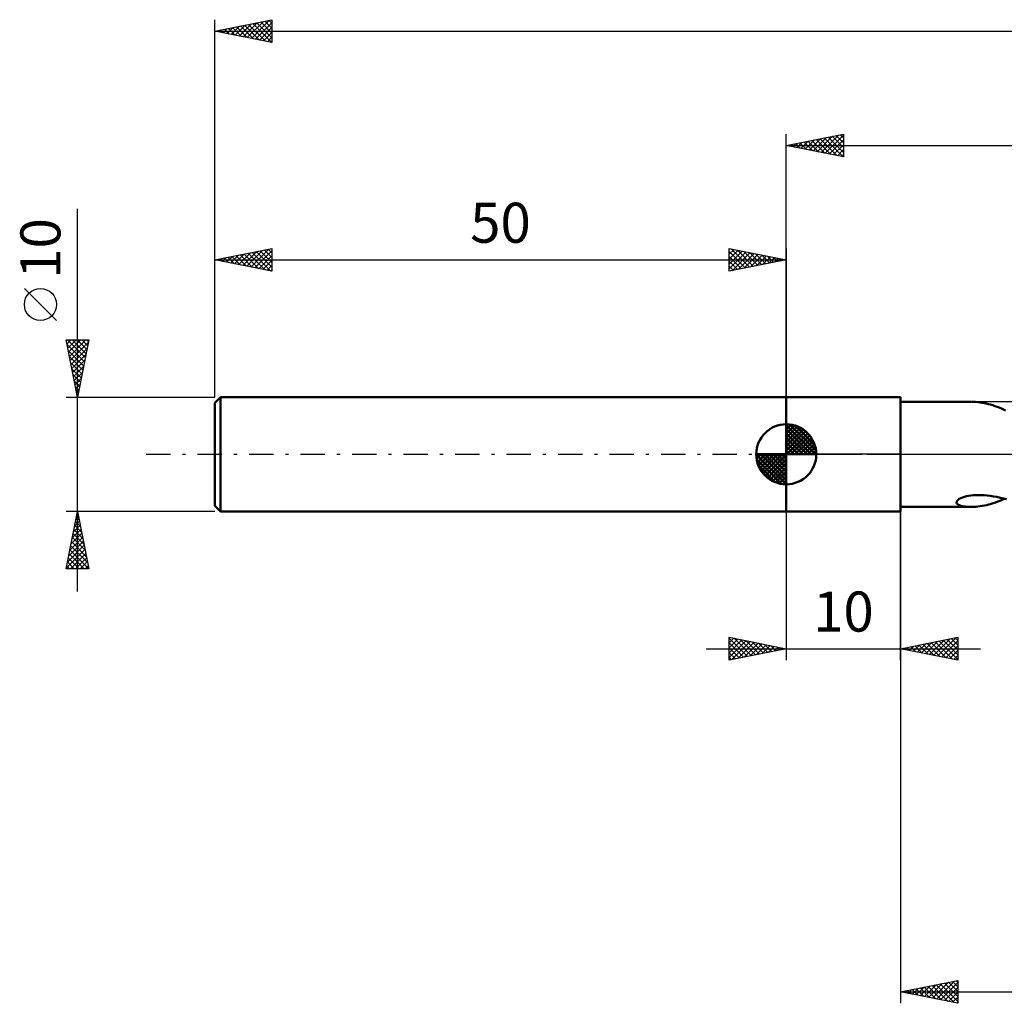
# Model space of a CAD drawing. Units: millimetres. Extents: x -17 to 235, y -48 to 42.
# Drawn here: x -17 to 69, y -48 to 38 of the extents above; entities that cross this region are included whole.
import ezdxf
from ezdxf.enums import TextEntityAlignment as Align

# ---------------------------------------------------------------- set-up
doc = ezdxf.new("R2010")
doc.units = ezdxf.units.MM
doc.header["$LTSCALE"] = 5.3
doc.linetypes.add('LONGDASH_DASH', pattern=[0.85, 0.4, -0.2, 0.05, -0.2])
for name, color, linetype in [('1', 4, 'CONTINUOUS'), ('2', 7, 'CONTINUOUS'), ('4', 2, 'LONGDASH_DASH'), ('NOCUT', 7, 'CONTINUOUS'), ('SK1', 4, 'CONTINUOUS'), ('SK2', 7, 'CONTINUOUS'), ('SK4', 2, 'LONGDASH_DASH')]:
    doc.layers.add(name, color=color, linetype=linetype)
doc.styles.get("Standard").update_dxf_attribs({"font": 'Monospac821 BT'})

msp = doc.modelspace()

# ---------------------------------------------------------------- linework, layer by layer
at = {"layer": '1', "color": 4, "linetype": 'CONTINUOUS', "lineweight": 50}
for p, q in [((50, 5), (60, 5)), ((50, -5), (50, 5)), ((60, -5), (60, 5)), ((60, 4.6), (66.147, 4.6)), ((66.374, 4.595), (66.191, 4.6)), ((66.559, 4.584), (66.374, 4.595)), ((66.746, 4.567), (66.559, 4.584)), ((66.933, 4.544), (66.746, 4.567)), ((67.121, 4.515), (66.933, 4.544)), ((67.31, 4.481), (67.121, 4.515)), ((67.499, 4.441), (67.31, 4.481)), ((67.688, 4.395), (67.499, 4.441)), ((67.877, 4.344), (67.688, 4.395)), ((68.065, 4.286), (67.877, 4.344)), ((68.253, 4.224), (68.065, 4.286)), ((68.441, 4.155), (68.253, 4.224)), ((68.628, 4.081), (68.441, 4.155)), ((68.815, 4.002), (68.628, 4.081)), ((69.001, 3.918), (68.815, 4.002)), ((69.184, 3.83), (69.001, 3.918)), ((64.902, -4.225), (64.905, -4.147)), ((64.932, -4.296), (64.902, -4.225)), ((64.905, -4.147), (64.946, -4.064)), ((64.989, -4.358), (64.932, -4.296)), ((64.946, -4.064), (65.024, -3.981)), ((65.024, -3.981), (65.136, -3.902)), ((65.136, -3.902), (65.273, -3.83)), ((65.273, -3.83), (65.425, -3.768)), ((65.425, -3.768), (65.59, -3.714)), ((65.59, -3.714), (65.764, -3.67)), ((65.764, -3.67), (65.946, -3.633)), ((65.946, -3.633), (66.142, -3.603)), ((66.142, -3.603), (66.352, -3.58)), ((66.352, -3.58), (66.574, -3.566)), ((66.574, -3.566), (66.809, -3.56)), ((67.054, -3.564), (66.809, -3.56)), ((67.31, -3.578), (67.054, -3.564)), ((67.574, -3.601), (67.31, -3.578)), ((67.847, -3.635), (67.574, -3.601)), ((68.129, -3.678), (67.847, -3.635)), ((67.92, -4.331), (68.114, -4.271)), ((68.114, -4.271), (68.306, -4.205)), ((68.418, -3.732), (68.129, -3.678)), ((68.306, -4.205), (68.499, -4.133)), ((68.707, -3.794), (68.418, -3.732)), ((68.499, -4.133), (68.69, -4.055)), ((68.69, -4.055), (68.882, -3.972)), ((68.994, -3.861), (68.707, -3.794)), ((68.882, -3.972), (69.072, -3.884)), ((69.278, -3.933), (68.994, -3.861)), ((50, -5), (60, -5)), ((60, -4.6), (66.147, -4.6)), ((65.068, -4.412), (64.989, -4.358)), ((65.161, -4.457), (65.068, -4.412)), ((65.269, -4.495), (65.161, -4.457)), ((65.391, -4.527), (65.269, -4.495)), ((65.528, -4.554), (65.391, -4.527)), ((65.678, -4.575), (65.528, -4.554)), ((65.84, -4.59), (65.678, -4.575)), ((66.012, -4.598), (65.84, -4.59)), ((66.191, -4.6), (66.012, -4.598)), ((66.191, -4.6), (66.379, -4.595)), ((66.379, -4.595), (66.569, -4.583)), ((66.569, -4.583), (66.76, -4.565)), ((66.76, -4.565), (66.952, -4.541)), ((66.952, -4.541), (67.146, -4.511)), ((67.146, -4.511), (67.339, -4.475)), ((67.339, -4.475), (67.533, -4.433)), ((67.533, -4.433), (67.727, -4.385)), ((67.727, -4.385), (67.92, -4.331))]:
    msp.add_line(p, q, dxfattribs=at)
at = {"layer": '2', "color": 7, "linetype": 'CONTINUOUS', "lineweight": 25}
for p, q in [((50, 5), (50, 28)), ((50, 27), (55, 28)), ((51.994, 26.601), (52.991, 27.598)), ((52.347, 26.531), (53.521, 27.704)), ((52.701, 26.46), (54.052, 27.81)), ((52.956, 27.591), (54.434, 26.113)), ((53.055, 26.389), (54.582, 27.916)), ((53.309, 27.662), (54.964, 26.007)), ((53.408, 26.318), (55, 27.91)), ((53.663, 27.733), (55, 26.396)), ((54.017, 27.803), (55, 26.82)), ((54.37, 27.874), (55, 27.244)), ((54.724, 27.945), (55, 27.668)), ((55, 28), (55, 26)), ((50, 27), (190, 27)), ((55, 26), (50, 27)), ((50.127, 27.025), (50.191, 26.962)), ((50.226, 26.955), (50.339, 27.068)), ((50.481, 27.096), (50.721, 26.856)), ((50.58, 26.884), (50.87, 27.174)), ((50.835, 27.167), (51.252, 26.75)), ((50.933, 26.813), (51.4, 27.28)), ((51.188, 27.238), (51.782, 26.644)), ((51.287, 26.743), (51.93, 27.386)), ((51.542, 27.308), (52.312, 26.538)), ((51.64, 26.672), (52.461, 27.492)), ((51.895, 27.379), (52.843, 26.431)), ((52.249, 27.45), (53.373, 26.325)), ((52.602, 27.52), (53.903, 26.219)), ((53.762, 26.248), (55, 27.486)), ((54.115, 26.177), (55, 27.062)), ((54.469, 26.106), (55, 26.637)), ((54.822, 26.036), (55, 26.213)), ((50, -5), (50, -18)), ((60, -4.6), (60, -48)), ((60, -18), (60, -5)), ((45, -18), (45, -16)), ((45, -16), (50, -17)), ((45, -16.073), (45.061, -16.012)), ((45, -16.073), (46.606, -17.679)), ((45, -16.497), (45.414, -16.083)), ((45, -16.922), (45.768, -16.154)), ((45, -17.346), (46.121, -16.224)), ((45, -17.77), (46.475, -16.295)), ((45.243, -17.951), (46.829, -16.366)), ((45.439, -16.088), (46.959, -17.608)), ((45.969, -16.194), (47.313, -17.537)), ((46.5, -16.3), (47.667, -17.467)), ((60, -17), (65, -16)), ((62.182, -17.436), (63.272, -16.346)), ((62.535, -17.507), (63.803, -16.239)), ((62.889, -17.578), (64.333, -16.133)), ((63.242, -17.648), (64.863, -16.027)), ((63.373, -16.325), (65, -17.952)), ((63.596, -17.719), (65, -16.315)), ((63.727, -16.255), (65, -17.528)), ((64.08, -16.184), (65, -17.104)), ((64.434, -16.113), (65, -16.68)), ((64.787, -16.043), (65, -16.255)), ((65, -16), (65, -18)), ((43, -17), (67, -17)), ((45, -16.497), (46.252, -17.75)), ((45, -16.922), (45.899, -17.82)), ((50, -17), (45, -18)), ((45.773, -17.845), (47.182, -16.436)), ((46.304, -17.739), (47.536, -16.507)), ((46.834, -17.633), (47.889, -16.578)), ((47.03, -16.406), (48.02, -17.396)), ((47.364, -17.527), (48.243, -16.649)), ((47.56, -16.512), (48.374, -17.325)), ((47.895, -17.421), (48.596, -16.719)), ((48.091, -16.618), (48.727, -17.255)), ((48.425, -17.315), (48.95, -16.79)), ((48.621, -16.724), (49.081, -17.184)), ((48.955, -17.209), (49.303, -16.861)), ((49.151, -16.83), (49.434, -17.113)), ((49.486, -17.103), (49.657, -16.931)), ((49.682, -16.936), (49.788, -17.042)), ((65, -18), (60, -17)), ((60.06, -17.012), (60.09, -16.982)), ((60.191, -16.962), (60.287, -17.057)), ((60.414, -17.083), (60.621, -16.876)), ((60.545, -16.891), (60.817, -17.163)), ((60.767, -17.153), (61.151, -16.77)), ((60.898, -16.82), (61.347, -17.269)), ((61.121, -17.224), (61.681, -16.664)), ((61.252, -16.75), (61.878, -17.376)), ((61.474, -17.295), (62.212, -16.558)), ((61.605, -16.679), (62.408, -17.482)), ((61.828, -17.366), (62.742, -16.452)), ((61.959, -16.608), (62.938, -17.588)), ((62.312, -16.538), (63.469, -17.694)), ((62.666, -16.467), (63.999, -17.8)), ((63.019, -16.396), (64.529, -17.906)), ((63.949, -17.79), (65, -16.739)), ((64.303, -17.861), (65, -17.163)), ((45, -17.346), (45.545, -17.891)), ((45, -17.77), (45.192, -17.962)), ((64.656, -17.931), (65, -17.588)), ((60, -47), (65, -46)), ((61.726, -47.345), (62.589, -46.482)), ((62.079, -47.416), (63.119, -46.376)), ((62.433, -47.487), (63.649, -46.27)), ((62.768, -46.446), (64.152, -47.83)), ((62.786, -47.557), (64.18, -46.164)), ((63.122, -46.376), (64.683, -47.937)), ((63.14, -47.628), (64.71, -46.058)), ((63.475, -46.305), (65, -47.83)), ((63.493, -47.699), (65, -46.192)), ((63.829, -46.234), (65, -47.405)), ((64.182, -46.164), (65, -46.981)), ((64.536, -46.093), (65, -46.557)), ((64.89, -46.022), (65, -46.133)), ((65, -46), (65, -48)), ((60, -47), (190, -47)), ((65, -48), (60, -47)), ((60.293, -46.941), (60.44, -47.088)), ((60.311, -47.062), (60.467, -46.907)), ((60.647, -46.871), (60.97, -47.194)), ((60.665, -47.133), (60.998, -46.8)), ((61, -46.8), (61.501, -47.3)), ((61.019, -47.204), (61.528, -46.694)), ((61.354, -46.729), (62.031, -47.406)), ((61.372, -47.274), (62.058, -46.588)), ((61.708, -46.658), (62.561, -47.512)), ((62.061, -46.588), (63.092, -47.618)), ((62.415, -46.517), (63.622, -47.724)), ((63.847, -47.769), (65, -46.616)), ((64.201, -47.84), (65, -47.041)), ((64.554, -47.911), (65, -47.465)), ((64.908, -47.982), (65, -47.889))]:
    msp.add_line(p, q, dxfattribs=at)
at = {"layer": '4', "color": 2, "linetype": 'LONGDASH_DASH', "lineweight": 25}
msp.add_line((50, 0), (190, 0), dxfattribs=at)
at = {"layer": 'NOCUT', "color": 7, "linetype": 'CONTINUOUS', "lineweight": 25}
for p, q in [((50, 0), (50, 5)), ((50, 5), (60, 5)), ((83.399, 4.6), (60, 4.6)), ((60, 4.6), (60, 0)), ((60, 0), (50, 0)), ((60, 0), (83.4, 0))]:
    msp.add_line(p, q, dxfattribs=at)
at = {"layer": 'SK1', "color": 4, "linetype": 'CONTINUOUS', "lineweight": 50}
for p, q in [((0.5, 5), (0, 4.5)), ((0, 4.5), (0, -4.5)), ((50, 5), (0.5, 5)), ((0.5, 5), (0.5, -5)), ((50, 0), (50, 2.625)), ((50, 2.557), (50.066, 2.623)), ((50, 2.186), (50.406, 2.592)), ((50.323, 2.605), (52.605, 0.323)), ((50, 2.557), (52.557, 0)), ((50, 1.814), (50.711, 2.526)), ((50, 1.443), (50.988, 2.431)), ((50, 1.072), (51.241, 2.313)), ((50, 2.186), (52.186, 0)), ((50, 0.701), (51.472, 2.172)), ((50, 0.329), (51.684, 2.013)), ((50, 1.814), (51.814, 0)), ((50.042, 0), (51.876, 1.834)), ((50.799, 2.5), (52.5, 0.799)), ((51.56, 2.11), (52.11, 1.56)), ((50, 1.443), (51.443, 0)), ((50, 1.072), (51.072, 0)), ((50.413, 0), (52.05, 1.637)), ((50.784, 0), (52.206, 1.422)), ((51.156, 0), (52.341, 1.185)), ((51.527, 0), (52.455, 0.928)), ((50, 0), (47.375, 0)), ((47.377, -0.066), (47.443, 0)), ((47.408, -0.406), (47.814, 0)), ((47.474, -0.711), (48.186, 0)), ((47.569, -0.988), (48.557, 0)), ((47.687, -1.241), (48.928, 0)), ((47.731, 0), (50, -2.269)), ((47.828, -1.472), (49.299, 0)), ((47.987, -1.684), (49.671, 0)), ((48.102, 0), (50, -1.898)), ((48.473, 0), (50, -1.527)), ((48.844, 0), (50, -1.156)), ((49.216, 0), (50, -0.784)), ((49.587, 0), (50, -0.413)), ((49.958, 0), (50, -0.042)), ((50, 0.701), (50.701, 0)), ((50, 0.329), (50.329, 0)), ((50, 0), (52.625, 0)), ((50, -2.625), (50, 0)), ((51.898, 0), (52.544, 0.646)), ((52.269, 0), (52.603, 0.334)), ((47.376, -0.016), (49.984, -2.624)), ((47.41, -0.422), (49.578, -2.59)), ((48.166, -1.876), (50, -0.042)), ((48.363, -2.05), (50, -0.413)), ((48.578, -2.206), (50, -0.784)), ((47.546, -0.929), (49.071, -2.454)), ((48.815, -2.341), (50, -1.156)), ((49.072, -2.455), (50, -1.527)), ((49.354, -2.544), (50, -1.898)), ((49.666, -2.603), (50, -2.269)), ((0, -4.5), (0.5, -5)), ((0.5, -5), (50, -5))]:
    msp.add_line(p, q, dxfattribs=at)
for start, end in [(90, 180), (0, 90), (180, 270), (270, 0)]:
    msp.add_arc((50, 0), 2.625, start, end, dxfattribs=at)
at = {"layer": 'SK2', "color": 7, "linetype": 'CONTINUOUS', "lineweight": 25}
for p, q in [((0, 10), (0, 38)), ((0, 37), (5, 38)), ((3.204, 36.359), (4.805, 37.961)), ((4.737, 37.947), (5, 37.684)), ((5, 38), (5, 36)), ((0.375, 36.925), (0.563, 37.113)), ((0.494, 37.099), (0.742, 36.852)), ((0.729, 36.854), (1.093, 37.219)), ((0.848, 37.17), (1.272, 36.746)), ((1.082, 36.784), (1.623, 37.325)), ((1.201, 37.24), (1.802, 36.64)), ((1.436, 36.713), (2.154, 37.431)), ((1.555, 37.311), (2.333, 36.533)), ((1.789, 36.642), (2.684, 37.537)), ((1.909, 37.382), (2.863, 36.427)), ((2.143, 36.571), (3.214, 37.643)), ((2.262, 37.452), (3.393, 36.321)), ((2.496, 36.501), (3.745, 37.749)), ((2.616, 37.523), (3.923, 36.215)), ((2.85, 36.43), (4.275, 37.855)), ((2.969, 37.594), (4.454, 36.109)), ((3.323, 37.665), (4.984, 36.003)), ((3.557, 36.289), (5, 37.731)), ((3.676, 37.735), (5, 36.412)), ((3.911, 36.218), (5, 37.307)), ((4.03, 37.806), (5, 36.836)), ((4.383, 37.877), (5, 37.26)), ((0, 37), (190, 37)), ((5, 36), (0, 37)), ((0.022, 36.996), (0.032, 37.006)), ((0.141, 37.028), (0.211, 36.958)), ((4.264, 36.147), (5, 36.883)), ((4.618, 36.076), (5, 36.459)), ((4.971, 36.006), (5, 36.034)), ((-12, -12), (-12, 21.45)), ((0, 5), (0, 18)), ((0, 17), (5, 18)), ((1.033, 16.793), (1.549, 17.31)), ((1.152, 17.23), (1.728, 16.654)), ((1.386, 16.723), (2.079, 17.416)), ((1.505, 17.301), (2.258, 16.548)), ((1.74, 16.652), (2.61, 17.522)), ((1.859, 17.372), (2.788, 16.442)), ((2.093, 16.581), (3.14, 17.628)), ((2.212, 17.443), (3.319, 16.336)), ((2.447, 16.511), (3.67, 17.734)), ((2.566, 17.513), (3.849, 16.23)), ((2.8, 16.44), (4.2, 17.84)), ((2.92, 17.584), (4.379, 16.124)), ((3.154, 16.369), (4.731, 17.946)), ((3.273, 17.655), (4.91, 16.018)), ((3.507, 16.299), (5, 17.791)), ((3.627, 17.725), (5, 16.352)), ((3.861, 16.228), (5, 17.367)), ((3.98, 17.796), (5, 16.776)), ((4.334, 17.867), (5, 17.201)), ((4.687, 17.937), (5, 17.625)), ((5, 18), (5, 16)), ((45, 16), (45, 18)), ((45, 18), (50, 17)), ((45, 17.91), (45.075, 17.985)), ((45, 17.486), (45.428, 17.914)), ((45, 17.062), (45.782, 17.844)), ((45, 16.637), (46.135, 17.773)), ((45, 17.728), (46.44, 16.288)), ((45, 16.213), (46.489, 17.702)), ((45, 17.304), (46.086, 16.217)), ((45.19, 17.962), (46.793, 16.359)), ((45.264, 16.053), (46.843, 17.631)), ((45.721, 17.856), (47.147, 16.429)), ((45.794, 16.159), (47.196, 17.561)), ((46.251, 17.75), (47.501, 16.5)), ((46.324, 16.265), (47.55, 17.49)), ((46.781, 17.644), (47.854, 16.571)), ((46.855, 16.371), (47.903, 17.419)), ((47.312, 17.538), (48.208, 16.642)), ((47.385, 16.477), (48.257, 17.349)), ((47.842, 17.432), (48.561, 16.712)), ((47.915, 16.583), (48.61, 17.278)), ((48.372, 17.326), (48.915, 16.783)), ((50, 18), (50, 5)), ((0, 17), (50, 17)), ((5, 16), (0, 17)), ((0.091, 17.018), (0.137, 16.973)), ((0.325, 16.935), (0.488, 17.098)), ((0.445, 17.089), (0.667, 16.867)), ((0.679, 16.864), (1.019, 17.204)), ((0.798, 17.16), (1.197, 16.761)), ((4.215, 16.157), (5, 16.943)), ((4.568, 16.086), (5, 16.518)), ((50, 17), (45, 16)), ((45, 16.879), (45.733, 16.147)), ((45, 16.455), (45.379, 16.076)), ((48.446, 16.689), (48.964, 17.207)), ((48.903, 17.22), (49.268, 16.854)), ((48.976, 16.795), (49.317, 17.137)), ((49.433, 17.113), (49.622, 16.924)), ((49.506, 16.901), (49.671, 17.066)), ((49.963, 17.007), (49.975, 16.995)), ((4.922, 16.016), (5, 16.094)), ((45, 16.031), (45.026, 16.005)), ((-13.85, 11.7), (-16.65, 14.5)), ((-12, 5), (-13, 10)), ((-13, 10), (-11, 10)), ((-12.996, 9.978), (-12.973, 10)), ((-12.925, 9.624), (-12.549, 10)), ((-12.922, 9.608), (-11.386, 8.072)), ((-12.889, 10), (-11.315, 8.426)), ((-12.854, 9.271), (-12.125, 10)), ((-12.783, 8.917), (-11.701, 10)), ((-12.713, 8.564), (-11.276, 10)), ((-12.642, 8.21), (-11.037, 9.815)), ((-12.465, 10), (-11.244, 8.779)), ((-12.041, 10), (-11.173, 9.133)), ((-11, 10), (-12, 5)), ((-11.616, 10), (-11.103, 9.486)), ((-11.192, 10), (-11.032, 9.84)), ((-12.816, 9.078), (-11.456, 7.719)), ((-12.571, 7.857), (-11.143, 9.285)), ((-12.501, 7.503), (-11.249, 8.754)), ((-12.709, 8.547), (-11.527, 7.365)), ((-12.603, 8.017), (-11.598, 7.011)), ((-12.43, 7.149), (-11.355, 8.224)), ((-12.497, 7.487), (-11.668, 6.658)), ((-12.391, 6.956), (-11.739, 6.304)), ((-12.359, 6.796), (-11.461, 7.694)), ((-12.288, 6.442), (-11.567, 7.163)), ((-12.285, 6.426), (-11.81, 5.951)), ((-12.218, 6.089), (-11.673, 6.633)), ((-12.147, 5.735), (-11.779, 6.103)), ((-12.179, 5.896), (-11.881, 5.597)), ((-12.076, 5.382), (-11.886, 5.572)), ((-12.073, 5.366), (-11.951, 5.244)), ((-13, 5), (0, 5)), ((-12.006, 5.028), (-11.992, 5.042)), ((-12, -5), (-13, -5)), ((-13, -10), (-12, -5)), ((-12.037, -5.186), (-11.975, -5.124)), ((-12.032, -5.16), (-11.952, -5.239)), ((0, -5), (-12, -5)), ((-12, -5), (-11, -10)), ((-12.249, -6.246), (-11.834, -5.831)), ((-12.173, -5.867), (-11.74, -6.3)), ((-12.143, -5.716), (-11.905, -5.477)), ((-12.103, -5.513), (-11.846, -5.77)), ((-12.461, -7.307), (-11.692, -6.538)), ((-12.355, -6.777), (-11.763, -6.185)), ((-12.315, -6.574), (-11.528, -7.361)), ((-12.244, -6.22), (-11.634, -6.83)), ((-12.78, -8.898), (-11.48, -7.599)), ((-12.674, -8.368), (-11.551, -7.245)), ((-12.567, -7.837), (-11.622, -6.892)), ((-12.527, -7.634), (-11.21, -8.952)), ((-12.456, -7.281), (-11.316, -8.421)), ((-12.385, -6.927), (-11.422, -7.891)), ((-12.992, -9.959), (-11.339, -8.306)), ((-12.886, -9.428), (-11.41, -7.952)), ((-12.668, -8.342), (-11.01, -10)), ((-12.598, -7.988), (-11.104, -9.482)), ((-12.88, -9.402), (-12.283, -10)), ((-12.81, -9.049), (-11.858, -10)), ((-12.739, -8.695), (-11.434, -10)), ((-12.609, -10), (-11.268, -8.659)), ((-12.184, -10), (-11.197, -9.013)), ((-11.76, -10), (-11.127, -9.366)), ((-11, -10), (-13, -10)), ((-12.951, -9.756), (-12.707, -10)), ((-11.336, -10), (-11.056, -9.72))]:
    msp.add_line(p, q, dxfattribs=at)
msp.add_circle((-15.25, 13.1), 1.4, dxfattribs=at)
at = {"layer": 'SK4', "color": 2, "linetype": 'LONGDASH_DASH', "lineweight": 25}
msp.add_line((-6, 0), (196, 0), dxfattribs=at)

# ---------------------------------------------------------------- texts
at = {"layer": '2', "color": 7, "linetype": 'CONTINUOUS', "lineweight": 25}
msp.add_text('10', height=3.5, dxfattribs=at).set_placement((55, -15.5), align=Align.CENTER)
at = {"layer": 'SK2', "color": 7, "linetype": 'CONTINUOUS', "lineweight": 25}
msp.add_text('50', height=3.5, dxfattribs=at).set_placement((25, 18.5), align=Align.CENTER)
msp.add_text('10', height=3.5, rotation=90, dxfattribs=at).set_placement((-13.5, 18), align=Align.CENTER)

doc.saveas('drawing.dxf')
